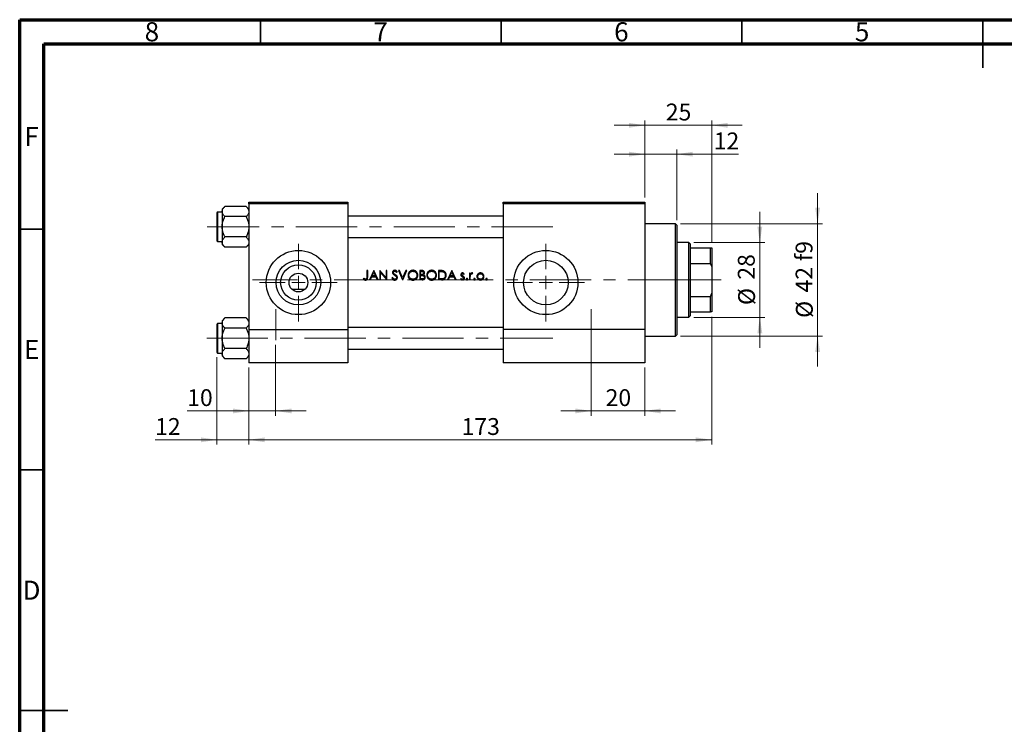
# Model space of a CAD drawing. Units: millimetres. Extents: x 15 to 424, y 5 to 292.
# Drawn here: x 15 to 219, y 146 to 292 of the extents above; entities that cross this region are included whole.
import ezdxf

# ---------------------------------------------------------------- set-up
doc = ezdxf.new("R2010")
doc.units = ezdxf.units.MM
doc.linetypes.add('CENTERX2', pattern=[20.32, 12.7, -2.54, 2.54, -2.54])
doc.styles.add('SLDTEXTSTYLE0', font='TXT', dxfattribs={"width": 0.75})
doc.dimstyles.new('SLDDIMSTYLE0', dxfattribs={"dimtxt": 3.5, "dimasz": 3.302, "dimexe": 0, "dimexo": 0.0625, "dimgap": 0.875, "dimtad": 1, "dimdec": 0, "dimlfac": 1.8, "dimrnd": 1e-09, "dimzin": 12, "dimdsep": 46, "dimtxsty": 'SLDTEXTSTYLE0', "dimsah": 1, "dimcen": 0.09, "dimadec": 0, "dimazin": 3, "dimtfac": 1, "dimtdec": 0, "dimtmove": 0, "dimatfit": 0, "dimfxl": 1, "dimfrac": 2, "dimtolj": 1, "dimtzin": 12, "dimarcsym": 0})
doc.dimstyles.new('SLDDIMSTYLE1', dxfattribs={"dimtxt": 3.5, "dimasz": 3.302, "dimexe": 0, "dimexo": 0.0625, "dimgap": 0.875, "dimtad": 1, "dimdec": 0, "dimlfac": 1.8, "dimrnd": 1e-09, "dimzin": 12, "dimdsep": 46, "dimtxsty": 'SLDTEXTSTYLE0', "dimsah": 1, "dimcen": 0.09, "dimadec": 0, "dimazin": 3, "dimtfac": 1, "dimtdec": 0, "dimtofl": 0, "dimtmove": 0, "dimatfit": 3, "dimfxl": 1, "dimfrac": 2, "dimtolj": 1, "dimtzin": 12, "dimarcsym": 0})
doc.dimstyles.new('SLDDIMSTYLE2', dxfattribs={"dimtxt": 3.5, "dimasz": 3.302, "dimexe": 0, "dimexo": 0.0625, "dimgap": 0.875, "dimtad": 1, "dimdec": 0, "dimlfac": 1.8, "dimrnd": 1e-09, "dimzin": 12, "dimdsep": 46, "dimtxsty": 'SLDTEXTSTYLE0', "dimsah": 1, "dimcen": 0.09, "dimadec": 0, "dimazin": 3, "dimtfac": 1, "dimtmove": 0, "dimatfit": 0, "dimfxl": 1, "dimfrac": 2, "dimtolj": 1, "dimtzin": 12, "dimarcsym": 0})

# ---------------------------------------------------------------- blocks, each defined once
blk = doc.blocks.new('_D')
at = {"color": 7, "linetype": 'Continuous', "lineweight": 0}
for p, q in [((55.94, 221.92), (55.94, 203.73)), ((62.61, 219.73), (62.61, 203.73)), ((55.94, 204.73), (43.12, 204.73)), ((55.94, 204.73), (62.61, 204.73)), ((62.61, 204.73), (68.96, 204.73))]:
    blk.add_line(p, q, dxfattribs=at)
at = {"color": 7, "linetype": 'Continuous', "lineweight": 18}
for points in [[(55.94, 204.73), (52.64, 205.23), (52.64, 204.22)], [(62.61, 204.73), (65.91, 204.22), (65.91, 205.23)]]:
    blk.add_solid(points, dxfattribs=at)
at = {"color": 7, "linetype": 'Continuous', "lineweight": 18, "insert": (43.12, 209.24), "char_height": 3.5, "attachment_point": 1, "style": 'SLDTEXTSTYLE0'}
blk.add_mtext('12', dxfattribs=at)
blk = doc.blocks.new('_D_1')
at = {"color": 7, "linetype": 'Continuous', "lineweight": 0}
for p, q in [((158.72, 230.28), (158.72, 203.73)), ((62.61, 219.73), (62.61, 203.73)), ((62.61, 204.73), (158.72, 204.73))]:
    blk.add_line(p, q, dxfattribs=at)
at = {"color": 7, "linetype": 'Continuous', "lineweight": 18}
for points in [[(62.61, 204.73), (65.91, 204.22), (65.91, 205.23)], [(158.72, 204.73), (155.42, 205.23), (155.42, 204.22)]]:
    blk.add_solid(points, dxfattribs=at)
at = {"color": 7, "linetype": 'Continuous', "lineweight": 18, "insert": (106.78, 209.24), "char_height": 3.5, "attachment_point": 1, "style": 'SLDTEXTSTYLE0'}
blk.add_mtext('173', dxfattribs=at)
blk = doc.blocks.new('_D_2')
at = {"color": 7, "linetype": 'Continuous', "lineweight": 0}
for p, q in [((144.83, 270.06), (138.48, 270.06)), ((144.83, 255.06), (144.83, 271.06)), ((158.72, 270.06), (144.83, 270.06)), ((158.72, 245.62), (158.72, 271.06)), ((158.72, 270.06), (165.07, 270.06))]:
    blk.add_line(p, q, dxfattribs=at)
at = {"color": 7, "linetype": 'Continuous', "lineweight": 18}
for points in [[(144.83, 270.06), (141.53, 270.57), (141.53, 269.55)], [(158.72, 270.06), (162.02, 269.55), (162.02, 270.57)]]:
    blk.add_solid(points, dxfattribs=at)
at = {"color": 7, "linetype": 'Continuous', "lineweight": 18, "insert": (149.19, 274.57), "char_height": 3.5, "attachment_point": 1, "style": 'SLDTEXTSTYLE0'}
blk.add_mtext('25', dxfattribs=at)
blk = doc.blocks.new('_D_3')
at = {"color": 7, "linetype": 'Continuous', "lineweight": 0}
for p, q in [((133.72, 224.45), (133.72, 209.73)), ((144.83, 219.73), (144.83, 209.73)), ((133.72, 210.73), (127.37, 210.73)), ((133.72, 210.73), (144.83, 210.73)), ((144.83, 210.73), (151.18, 210.73))]:
    blk.add_line(p, q, dxfattribs=at)
at = {"color": 7, "linetype": 'Continuous', "lineweight": 18}
for points in [[(133.72, 210.73), (130.42, 211.23), (130.42, 210.22)], [(144.83, 210.73), (148.13, 210.22), (148.13, 211.23)]]:
    blk.add_solid(points, dxfattribs=at)
at = {"color": 7, "linetype": 'Continuous', "lineweight": 18, "insert": (136.69, 215.24), "char_height": 3.5, "attachment_point": 1, "style": 'SLDTEXTSTYLE0'}
blk.add_mtext('20', dxfattribs=at)
blk = doc.blocks.new('_D_4')
at = {"color": 7, "linetype": 'Continuous', "lineweight": 0}
for p, q in [((68.16, 224.45), (68.16, 209.73)), ((62.61, 219.73), (62.61, 209.73)), ((62.61, 210.73), (49.79, 210.73)), ((68.16, 210.73), (62.61, 210.73)), ((68.16, 210.73), (74.51, 210.73))]:
    blk.add_line(p, q, dxfattribs=at)
at = {"color": 7, "linetype": 'Continuous', "lineweight": 18}
for points in [[(62.61, 210.73), (59.3, 211.23), (59.3, 210.22)], [(68.16, 210.73), (71.46, 210.22), (71.46, 211.23)]]:
    blk.add_solid(points, dxfattribs=at)
at = {"color": 7, "linetype": 'Continuous', "lineweight": 18, "insert": (49.79, 215.24), "char_height": 3.5, "attachment_point": 1, "style": 'SLDTEXTSTYLE0'}
blk.add_mtext('10', dxfattribs=at)
blk = doc.blocks.new('_D_5')
at = {"color": 7, "linetype": 'Continuous', "lineweight": 0}
for p, q in [((168.72, 245.73), (168.72, 252.08)), ((155, 245.73), (169.72, 245.73)), ((168.72, 230.17), (168.72, 245.73)), ((155, 230.17), (169.72, 230.17)), ((168.72, 230.17), (168.72, 223.82))]:
    blk.add_line(p, q, dxfattribs=at)
at = {"color": 7, "linetype": 'Continuous', "lineweight": 18}
for points in [[(168.72, 245.73), (169.23, 249.03), (168.21, 249.03)], [(168.72, 230.17), (168.21, 226.87), (169.23, 226.87)]]:
    blk.add_solid(points, dxfattribs=at)
at = {"color": 7, "linetype": 'Continuous', "lineweight": 18, "char_height": 3.5, "attachment_point": 1, "rotation": 90, "style": 'SLDTEXTSTYLE0'}
for s, insert in [('28', (164.15, 238)), ('%%c', (164.21, 232.72))]:
    blk.add_mtext(s, dxfattribs=dict(at, insert=insert))
blk = doc.blocks.new('_D_6')
at = {"color": 7, "linetype": 'Continuous', "lineweight": 0}
for p, q in [((144.83, 264.06), (138.48, 264.06)), ((144.83, 255.06), (144.83, 265.06)), ((151.5, 264.06), (144.83, 264.06)), ((151.5, 250.34), (151.5, 265.06)), ((151.5, 264.06), (164.31, 264.06))]:
    blk.add_line(p, q, dxfattribs=at)
at = {"color": 7, "linetype": 'Continuous', "lineweight": 18}
for points in [[(144.83, 264.06), (141.53, 264.57), (141.53, 263.55)], [(151.5, 264.06), (154.8, 263.55), (154.8, 264.57)]]:
    blk.add_solid(points, dxfattribs=at)
at = {"color": 7, "linetype": 'Continuous', "lineweight": 18, "insert": (159.14, 268.57), "char_height": 3.5, "attachment_point": 1, "style": 'SLDTEXTSTYLE0'}
blk.add_mtext('12', dxfattribs=at)
blk = doc.blocks.new('_D_7')
at = {"color": 7, "linetype": 'Continuous', "lineweight": 0}
for p, q in [((180.72, 249.62), (180.72, 255.97)), ((152.22, 249.62), (181.72, 249.62)), ((180.72, 249.62), (180.72, 226.28)), ((152.22, 226.28), (181.72, 226.28)), ((180.72, 226.28), (180.72, 219.93))]:
    blk.add_line(p, q, dxfattribs=at)
at = {"color": 7, "linetype": 'Continuous', "lineweight": 18}
for points in [[(180.72, 249.62), (181.23, 252.92), (180.21, 252.92)], [(180.72, 226.28), (180.21, 222.98), (181.23, 222.98)]]:
    blk.add_solid(points, dxfattribs=at)
at = {"color": 7, "linetype": 'Continuous', "lineweight": 18, "char_height": 3.5, "attachment_point": 1, "rotation": 90, "style": 'SLDTEXTSTYLE0'}
for s, insert in [('f9', (176.15, 241.82)), ('42', (176.15, 235.33)), ('%%c', (176.21, 230.05))]:
    blk.add_mtext(s, dxfattribs=dict(at, insert=insert))
blk = doc.blocks.new('SW_CENTERMARKSYMBOL_0')
at = {"color": 0, "linetype": 'Continuous', "lineweight": 18}
for p, q in [((0, 2.78), (0, 8.06)), ((-2.78, 0), (-8.06, 0)), ((0, 0), (-1.39, 0)), ((0, 0), (0, 1.39)), ((0, 0), (0, -1.39)), ((0, 0), (1.39, 0)), ((2.78, 0), (8.06, 0)), ((0, -2.78), (0, -8.06))]:
    blk.add_line(p, q, dxfattribs=at)
blk = doc.blocks.new('SW_CENTERMARKSYMBOL_1')
at = {"color": 0, "linetype": 'Continuous', "lineweight": 18}
for p, q in [((0, 2.78), (0, 8.06)), ((-2.78, 0), (-8.06, 0)), ((0, 0), (-1.39, 0)), ((0, 0), (0, 1.39)), ((0, 0), (0, -1.39)), ((0, 0), (1.39, 0)), ((2.78, 0), (8.06, 0)), ((0, -2.78), (0, -8.06))]:
    blk.add_line(p, q, dxfattribs=at)

msp = doc.modelspace()

# ---------------------------------------------------------------- linework, layer by layer
at = {"color": 7, "linetype": 'Continuous', "lineweight": 70}
for p, q in [((15, 5), (15, 292)), ((15, 292), (415, 292)), ((20, 10), (20, 287)), ((20, 287), (410, 287))]:
    msp.add_line(p, q, dxfattribs=at)
at = {"color": 7, "linetype": 'Continuous', "lineweight": 35}
for p, q in [((65, 287), (65, 292)), ((115, 287), (115, 292)), ((165, 287), (165, 292)), ((215, 292), (215, 282)), ((215, 287), (215, 292)), ((20, 248.5), (15, 248.5)), ((20, 198.5), (15, 198.5)), ((15, 148.5), (25, 148.5)), ((20, 148.5), (15, 148.5))]:
    msp.add_line(p, q, dxfattribs=at)
at = {"color": 7, "linetype": 'Continuous', "lineweight": 25}
for p, q in [((62.6067, 254.06), (83.1622, 254.06)), ((62.6067, 253.7822), (62.6067, 254.06)), ((83.1622, 253.7822), (62.6067, 253.7822)), ((62.6067, 253.7822), (62.6067, 227.6711)), ((83.1622, 254.06), (83.1622, 253.7822)), ((83.1622, 253.7822), (83.1622, 227.6711)), ((115.3844, 254.06), (144.8289, 254.06)), ((115.3844, 253.7822), (115.3844, 254.06)), ((144.8289, 253.7822), (115.3844, 253.7822)), ((115.3844, 253.7822), (115.3844, 227.6711)), ((144.8289, 254.06), (144.8289, 253.7822)), ((144.8289, 253.7822), (144.8289, 227.6711)), ((55.94, 251.8656), (55.94, 246.0878)), ((57.0511, 252.0322), (56.1067, 252.0322)), ((57.6183, 253.21), (57.0511, 252.6428)), ((57.0511, 252.6428), (57.0511, 252.1517)), ((57.0511, 252.1517), (57.0511, 248.9767)), ((62.0395, 253.21), (57.6183, 253.21)), ((62.6067, 252.6428), (62.0395, 253.21)), ((62.0395, 251.0933), (57.6183, 251.0933)), ((115.3844, 251.1989), (83.1622, 251.1989)), ((151.2178, 249.6156), (144.8289, 249.6156)), ((151.4956, 249.3378), (151.2178, 249.6156)), ((151.2178, 226.2822), (151.2178, 249.6156)), ((57.0511, 248.9767), (57.0511, 245.8017)), ((151.4956, 249.3378), (151.4956, 226.56)), ((56.1067, 245.9211), (57.0511, 245.9211)), ((57.0511, 245.8017), (57.0511, 245.3105)), ((62.0395, 246.86), (57.6183, 246.86)), ((83.1622, 246.7544), (115.3844, 246.7544)), ((153.9956, 245.7267), (151.4956, 245.7267)), ((154.2733, 245.4489), (153.9956, 245.7267)), ((153.9956, 230.1711), (153.9956, 245.7267)), ((154.2733, 245.4489), (154.2733, 244.6156)), ((57.0511, 245.3105), (57.6183, 244.7433)), ((62.0395, 244.7433), (57.6183, 244.7433)), ((62.0395, 244.7433), (62.6067, 245.3105)), ((154.2733, 244.6156), (154.2733, 241.3848)), ((154.2733, 244.6156), (158.44, 244.6156)), ((158.44, 241.3848), (158.44, 244.6156)), ((158.44, 244.6156), (158.7178, 244.6156)), ((158.7178, 244.6156), (158.7178, 240.7267)), ((154.2733, 241.3848), (154.2733, 234.513)), ((154.2733, 241.3848), (158.44, 241.3848)), ((158.7178, 240.7267), (158.44, 241.3848)), ((87.2701, 239.8933), (87.0956, 239.8933)), ((87.0956, 239.8933), (87.0956, 238.5998)), ((87.2701, 238.5803), (87.2701, 239.8933)), ((88.5415, 239.8933), (87.6191, 237.9489)), ((88.1999, 238.7715), (88.552, 239.5143)), ((88.5664, 239.8933), (88.5415, 239.8933)), ((88.552, 239.5143), (88.8948, 238.7715)), ((89.4639, 237.9489), (88.5664, 239.8933)), ((89.7996, 239.8933), (89.763, 239.8933)), ((89.763, 239.8933), (89.763, 237.9489)), ((91.0842, 238.3629), (89.7996, 239.8933)), ((89.9375, 237.9489), (89.9375, 239.4758)), ((89.9375, 239.4758), (91.219, 237.9489)), ((91.2587, 239.8933), (91.0842, 239.8933)), ((91.0842, 239.8933), (91.0842, 238.3629)), ((91.2587, 237.9489), (91.2587, 239.8933)), ((93.2698, 239.4945), (93.4275, 239.6141)), ((93.8887, 239.8933), (93.7018, 239.8933)), ((93.7018, 239.8933), (94.5244, 237.9489)), ((94.5369, 238.361), (93.8887, 239.8933)), ((95.185, 239.8933), (94.5369, 238.361)), ((94.5493, 237.9489), (95.372, 239.8933)), ((95.372, 239.8933), (95.185, 239.8933)), ((98.4686, 239.8933), (98.0892, 239.8933)), ((98.0892, 239.8933), (98.0892, 237.9489)), ((98.2637, 239.0707), (98.2637, 239.6939)), ((98.2637, 239.6939), (98.5005, 239.6939)), ((102.3707, 239.8933), (101.9781, 239.8933)), ((101.9781, 239.8933), (101.9781, 237.9489)), ((102.1526, 239.6939), (102.2893, 239.6939)), ((102.1526, 238.1483), (102.1526, 239.6939)), ((104.7452, 239.8933), (103.8228, 237.9489)), ((104.4036, 238.7715), (104.7557, 239.5143)), ((104.7701, 239.8933), (104.7452, 239.8933)), ((104.7557, 239.5143), (105.0985, 238.7715)), ((105.6676, 237.9489), (104.7701, 239.8933)), ((108.5842, 239.3698), (108.4097, 239.3698)), ((108.4097, 239.3698), (108.4097, 237.9489)), ((108.5842, 239.1607), (108.5842, 239.3698)), ((108.987, 239.1949), (109.0828, 239.3461)), ((158.7178, 240.7267), (158.7178, 235.1711)), ((86.4506, 238.273), (86.3478, 238.1234)), ((87.8096, 237.9489), (87.6191, 237.9489)), ((87.8096, 237.9489), (88.1052, 238.5721)), ((88.1052, 238.5721), (88.9867, 238.5721)), ((88.8948, 238.7715), (88.1999, 238.7715)), ((88.9867, 238.5721), (89.2742, 237.9489)), ((89.4639, 237.9489), (89.2742, 237.9489)), ((89.9375, 237.9489), (89.763, 237.9489)), ((91.2587, 237.9489), (91.219, 237.9489)), ((92.4701, 238.4225), (92.3057, 238.324)), ((94.5493, 237.9489), (94.5244, 237.9489)), ((98.6151, 237.9489), (98.0892, 237.9489)), ((98.381, 239.0707), (98.2637, 239.0707)), ((98.2637, 238.1483), (98.2637, 238.8713)), ((98.2637, 238.8713), (98.3794, 238.8713)), ((98.5122, 238.1483), (98.2637, 238.1483)), ((102.5807, 237.9489), (101.9781, 237.9489)), ((102.3758, 238.1483), (102.1526, 238.1483)), ((104.0133, 237.9489), (103.8228, 237.9489)), ((104.0133, 237.9489), (104.3089, 238.5721)), ((104.3089, 238.5721), (105.1904, 238.5721)), ((105.0985, 238.7715), (104.4036, 238.7715)), ((105.1904, 238.5721), (105.4779, 237.9489)), ((105.6676, 237.9489), (105.4779, 237.9489)), ((106.6558, 238.248), (106.5401, 238.1164)), ((107.2194, 239.0707), (107.3378, 239.1926)), ((108.5842, 237.9489), (108.4097, 237.9489)), ((108.5842, 237.9489), (108.5842, 238.4264)), ((128.8844, 237.7857), (128.8844, 237.0009)), ((71.5236, 236.0044), (74.2453, 236.0044)), ((158.44, 234.513), (158.7178, 235.1711)), ((158.7178, 235.1711), (158.7178, 231.2822)), ((154.2733, 234.513), (154.2733, 231.2822)), ((154.2733, 234.513), (158.44, 234.513)), ((158.44, 231.2822), (158.44, 234.513)), ((154.2733, 231.2822), (154.2733, 230.4489)), ((154.2733, 231.2822), (158.44, 231.2822)), ((158.7178, 231.2822), (158.44, 231.2822)), ((57.6183, 230.0433), (57.0511, 229.4762)), ((57.0511, 229.4762), (57.0511, 228.985)), ((62.0395, 230.0433), (57.6183, 230.0433)), ((62.6067, 229.4762), (62.0395, 230.0433)), ((151.4956, 230.1711), (153.9956, 230.1711)), ((153.9956, 230.1711), (154.2733, 230.4489)), ((55.94, 228.6989), (55.94, 222.9211)), ((57.0511, 228.8656), (56.1067, 228.8656)), ((57.0511, 228.985), (57.0511, 225.81)), ((62.0395, 227.9267), (57.6183, 227.9267)), ((62.6067, 227.6711), (62.6067, 220.7267)), ((62.6067, 227.6711), (83.1622, 227.6711)), ((115.3844, 228.0322), (83.1622, 228.0322)), ((83.1622, 227.6711), (83.1622, 220.7267)), ((144.8289, 227.6711), (115.3844, 227.6711)), ((115.3844, 227.6711), (115.3844, 220.7267)), ((144.8289, 227.6711), (144.8289, 220.7267)), ((57.0511, 225.81), (57.0511, 222.635)), ((144.8289, 226.2822), (151.2178, 226.2822)), ((151.2178, 226.2822), (151.4956, 226.56)), ((62.0395, 223.6933), (57.6183, 223.6933)), ((83.1622, 223.5878), (115.3844, 223.5878)), ((56.1067, 222.7544), (57.0511, 222.7544)), ((57.0511, 222.635), (57.0511, 222.1438)), ((57.0511, 222.1438), (57.6183, 221.5767)), ((62.0395, 221.5767), (57.6183, 221.5767)), ((62.0395, 221.5767), (62.6067, 222.1438)), ((83.1622, 220.7267), (62.6067, 220.7267)), ((144.8289, 220.7267), (115.3844, 220.7267))]:
    msp.add_line(p, q, dxfattribs=at)
at = {"color": 8, "linetype": 'Continuous', "lineweight": 25}
for p, q in [((56.1067, 252.0322), (56.1067, 245.9211)), ((56.1067, 228.8656), (56.1067, 222.7544))]:
    msp.add_line(p, q, dxfattribs=at)
at = {"color": 7, "linetype": 'CENTERX2', "lineweight": 18}
for p, q in [((56.2178, 248.9767), (53.94, 248.9767)), ((125.7178, 248.9767), (56.2178, 248.9767)), ((153.9956, 237.9489), (63.3844, 237.9489)), ((153.9956, 237.9489), (154.2733, 237.9489)), ((154.2733, 237.9489), (160.7178, 237.9489)), ((68.1622, 225.4489), (68.1622, 231.8378)), ((133.7178, 225.4489), (133.7178, 231.8378)), ((133.7178, 229.6711), (133.7178, 227.3933)), ((133.7178, 221.0044), (133.7178, 227.3933)), ((53.8469, 225.81), (125.7178, 225.81)), ((133.7178, 218.7267), (133.7178, 221.0044))]:
    msp.add_line(p, q, dxfattribs=at)
at = {"color": 7, "linetype": 'Continuous', "lineweight": 25}
for centre, radius in [((72.8844, 237.3933), 6.6667), ((124.2733, 237.3933), 6.6667), ((72.8844, 237.3933), 4.6278), ((124.2733, 237.3933), 4.6278), ((72.8844, 237.3933), 3.6889), ((72.8844, 237.3933), 1.9444)]:
    msp.add_circle(centre, radius, dxfattribs=at)
for centre, start, end in [((56.1067, 251.8656), 90, 180), ((56.1067, 246.0878), 180, 270), ((56.1067, 228.6989), 90, 180), ((56.1067, 222.9211), 180, 270)]:
    msp.add_arc(centre, 0.1667, start, end, dxfattribs=at)
for points, knots in [([(57.0511, 252.1517), (57.0594, 252.2436), (57.0762, 252.4295), (57.2399, 252.7908), (57.4678, 253.0433), (57.6183, 253.21)], [0, 0, 0, 0, 0.24970486, 0.50462054, 1, 1, 1, 1]), ([(57.6183, 251.0933), (57.4858, 251.2382), (57.2163, 251.533), (57.0628, 251.8985), (57.0532, 252.1073), (57.0511, 252.1517)], [0, 0, 0, 0, 0.43238355, 0.87955071, 1, 1, 1, 1]), ([(62.0395, 253.21), (62.172, 253.0651), (62.4415, 252.7703), (62.595, 252.4049), (62.6046, 252.196), (62.6067, 252.1517)], [0, 0, 0, 0, 0.43238355, 0.87955071, 1, 1, 1, 1]), ([(62.6067, 252.1517), (62.5984, 252.0597), (62.5816, 251.8738), (62.4179, 251.5125), (62.19, 251.26), (62.0395, 251.0933)], [0, 0, 0, 0, 0.24970486, 0.50462054, 1, 1, 1, 1]), ([(57.0511, 248.9767), (57.0514, 249.0116), (57.0541, 249.305), (57.1333, 249.8651), (57.3526, 250.5348), (57.543, 250.935), (57.6183, 251.0933)], [0, 0, 0, 0, 0.04746793, 0.39839952, 0.76201656, 1, 1, 1, 1]), ([(62.0395, 251.0933), (62.1434, 250.8697), (62.3489, 250.4272), (62.5615, 249.7158), (62.5915, 249.2254), (62.6067, 248.9767)], [0, 0, 0, 0, 0.33472966, 0.66254642, 1, 1, 1, 1]), ([(57.6183, 246.86), (57.5144, 247.0836), (57.3089, 247.5262), (57.0963, 248.2375), (57.0663, 248.7279), (57.0511, 248.9767)], [0, 0, 0, 0, 0.33472966, 0.66254642, 1, 1, 1, 1]), ([(62.6067, 248.9767), (62.6064, 248.9417), (62.6037, 248.6483), (62.5244, 248.0883), (62.3052, 247.4186), (62.1148, 247.0183), (62.0395, 246.86)], [0, 0, 0, 0, 0.04746793, 0.39839952, 0.76201656, 1, 1, 1, 1]), ([(57.0511, 245.8017), (57.0594, 245.8936), (57.0762, 246.0795), (57.2399, 246.4408), (57.4678, 246.6933), (57.6183, 246.86)], [0, 0, 0, 0, 0.24970486, 0.50462054, 1, 1, 1, 1]), ([(57.6183, 244.7433), (57.4858, 244.8882), (57.2163, 245.183), (57.0628, 245.5485), (57.0532, 245.7573), (57.0511, 245.8017)], [0, 0, 0, 0, 0.43238355, 0.87955071, 1, 1, 1, 1]), ([(62.0395, 246.86), (62.172, 246.7151), (62.4415, 246.4203), (62.595, 246.0549), (62.6046, 245.846), (62.6067, 245.8017)], [0, 0, 0, 0, 0.43238355, 0.87955071, 1, 1, 1, 1]), ([(62.6067, 245.8017), (62.5984, 245.7097), (62.5816, 245.5238), (62.4179, 245.1625), (62.19, 244.91), (62.0395, 244.7433)], [0, 0, 0, 0, 0.24970486, 0.50462054, 1, 1, 1, 1]), ([(92.9095, 239.9432), (92.8469, 239.937), (92.7309, 239.9255), (92.5814, 239.8385), (92.4811, 239.7179), (92.4354, 239.5936), (92.4317, 239.5172), (92.4304, 239.4894)], [0, 0, 0, 0, 0.25367936, 0.46961209, 0.6867279, 0.88590988, 1, 1, 1, 1]), ([(92.4304, 239.4894), (92.4317, 239.4627), (92.4355, 239.3858), (92.4743, 239.2828), (92.5214, 239.2177), (92.5391, 239.1934)], [0, 0, 0, 0, 0.25034779, 0.71959848, 1, 1, 1, 1]), ([(92.6049, 239.4976), (92.6088, 239.5318), (92.6162, 239.5963), (92.6752, 239.67), (92.7469, 239.7189), (92.8211, 239.7413), (92.8701, 239.7431), (92.89, 239.7438)], [0, 0, 0, 0, 0.2426179, 0.45788341, 0.65063491, 0.8584553, 1, 1, 1, 1]), ([(92.733, 239.2464), (92.7159, 239.2634), (92.6704, 239.3085), (92.6157, 239.3925), (92.6082, 239.465), (92.6049, 239.4976)], [0, 0, 0, 0, 0.25079395, 0.66383596, 1, 1, 1, 1]), ([(92.89, 239.7438), (92.9336, 239.7395), (93.021, 239.731), (93.1555, 239.64), (93.226, 239.5502), (93.2698, 239.4945)], [0, 0, 0, 0, 0.27358417, 0.54933296, 1, 1, 1, 1]), ([(93.4275, 239.6141), (93.3953, 239.6566), (93.3204, 239.7556), (93.1851, 239.878), (93.0319, 239.9366), (92.943, 239.9414), (92.9095, 239.9432)], [0, 0, 0, 0, 0.25117918, 0.58453434, 0.84337783, 1, 1, 1, 1]), ([(96.6558, 239.9432), (96.5419, 239.9323), (96.314, 239.9104), (96.0116, 239.7348), (95.7877, 239.4771), (95.6637, 239.1888), (95.6514, 238.9945), (95.6462, 238.9125)], [0, 0, 0, 0, 0.21200135, 0.42439502, 0.63613953, 0.84642081, 1, 1, 1, 1]), ([(95.8207, 238.9133), (95.8292, 239.0085), (95.8462, 239.1993), (95.9928, 239.4463), (96.2069, 239.6266), (96.4394, 239.729), (96.5991, 239.7395), (96.6644, 239.7438)], [0, 0, 0, 0, 0.216506624, 0.434207704, 0.636404199, 0.851469326, 1, 1, 1, 1]), ([(97.6904, 238.9219), (97.6797, 239.0448), (97.6582, 239.2917), (97.4625, 239.6021), (97.1904, 239.8287), (96.906, 239.9323), (96.7221, 239.9403), (96.6558, 239.9432)], [0, 0, 0, 0, 0.22650644, 0.45485924, 0.65985798, 0.87739494, 1, 1, 1, 1]), ([(96.6644, 239.7438), (96.7663, 239.7333), (96.9702, 239.7124), (97.2423, 239.5527), (97.4332, 239.3237), (97.5086, 239.0959), (97.5141, 238.9652), (97.5159, 238.9223)], [0, 0, 0, 0, 0.23168933, 0.46350325, 0.70082661, 0.90166038, 1, 1, 1, 1]), ([(98.9119, 239.408), (98.9081, 239.3711), (98.9004, 239.2969), (98.8404, 239.2016), (98.755, 239.1301), (98.6001, 239.0724), (98.4718, 239.0714), (98.381, 239.0707)], [0, 0, 0, 0, 0.15602169, 0.313088769, 0.462938086, 0.620075196, 1, 1, 1, 1]), ([(99.0864, 239.4115), (99.0804, 239.4711), (99.0685, 239.5909), (98.9731, 239.7407), (98.8418, 239.8381), (98.6695, 239.8878), (98.5449, 239.8912), (98.4686, 239.8933)], [0, 0, 0, 0, 0.201210618, 0.404111816, 0.581122296, 0.743417911, 1, 1, 1, 1]), ([(98.5005, 239.6939), (98.5698, 239.6911), (98.6708, 239.687), (98.7953, 239.6377), (98.8652, 239.5745), (98.9065, 239.4933), (98.9101, 239.436), (98.9119, 239.408)], [0, 0, 0, 0, 0.36309176, 0.52936152, 0.69708701, 0.85187924, 1, 1, 1, 1]), ([(98.8616, 238.9978), (98.907, 239.0317), (98.9981, 239.0997), (99.0738, 239.2527), (99.0823, 239.3603), (99.0864, 239.4115)], [0, 0, 0, 0, 0.34153629, 0.68615766, 1, 1, 1, 1]), ([(100.5447, 239.9432), (100.4308, 239.9323), (100.2029, 239.9104), (99.9005, 239.7348), (99.6766, 239.4771), (99.5526, 239.1888), (99.5403, 238.9945), (99.5351, 238.9125)], [0, 0, 0, 0, 0.212001348, 0.424395025, 0.636139527, 0.84642081, 1, 1, 1, 1]), ([(99.7096, 238.9133), (99.7181, 239.0085), (99.7351, 239.1993), (99.8817, 239.4463), (100.0958, 239.6266), (100.3283, 239.729), (100.488, 239.7395), (100.5533, 239.7438)], [0, 0, 0, 0, 0.21650662, 0.4342077, 0.6364042, 0.85146933, 1, 1, 1, 1]), ([(101.5792, 238.9219), (101.5686, 239.0448), (101.5471, 239.2917), (101.3514, 239.6021), (101.0793, 239.8287), (100.7949, 239.9323), (100.611, 239.9403), (100.5447, 239.9432)], [0, 0, 0, 0, 0.22650644, 0.45485924, 0.65985798, 0.87739494, 1, 1, 1, 1]), ([(100.5533, 239.7438), (100.6552, 239.7333), (100.8591, 239.7124), (101.1311, 239.5527), (101.3221, 239.3237), (101.3975, 239.0959), (101.403, 238.9652), (101.4047, 238.9223)], [0, 0, 0, 0, 0.23168933, 0.46350325, 0.70082661, 0.90166038, 1, 1, 1, 1]), ([(102.2893, 239.6939), (102.3395, 239.6935), (102.4399, 239.6926), (102.6404, 239.6854), (102.7884, 239.6578), (102.8868, 239.6394)], [0, 0, 0, 0, 0.25046503, 0.50095542, 1, 1, 1, 1]), ([(102.9877, 239.8232), (102.9375, 239.8376), (102.8372, 239.8662), (102.6299, 239.8886), (102.4743, 239.8915), (102.3707, 239.8933)], [0, 0, 0, 0, 0.25094936, 0.50157382, 1, 1, 1, 1]), ([(102.8868, 239.6394), (102.9654, 239.608), (103.123, 239.5451), (103.2883, 239.3563), (103.3847, 239.1332), (103.3942, 238.977), (103.399, 238.897)], [0, 0, 0, 0, 0.25826098, 0.51857368, 0.75313235, 1, 1, 1, 1]), ([(103.5735, 238.8966), (103.5593, 239.0515), (103.5358, 239.3077), (103.3396, 239.6119), (103.1481, 239.7599), (103.0211, 239.81), (102.9877, 239.8232)], [0, 0, 0, 0, 0.39324362, 0.65015376, 0.90816624, 1, 1, 1, 1]), ([(106.974, 239.3948), (106.9309, 239.3912), (106.8442, 239.3842), (106.7365, 239.3166), (106.6582, 239.2221), (106.6195, 239.1199), (106.6162, 239.05), (106.6149, 239.022)], [0, 0, 0, 0, 0.22180154, 0.44567811, 0.63684148, 0.85421411, 1, 1, 1, 1]), ([(107.3378, 239.1926), (107.313, 239.2186), (107.2634, 239.2705), (107.1658, 239.3433), (107.0658, 239.3896), (106.9948, 239.3936), (106.974, 239.3948)], [0, 0, 0, 0, 0.2515709, 0.5035727, 0.85441637, 1, 1, 1, 1]), ([(108.9309, 239.3948), (108.8903, 239.39), (108.809, 239.3806), (108.6824, 239.2998), (108.6216, 239.2136), (108.5842, 239.1607)], [0, 0, 0, 0, 0.27790762, 0.55659929, 1, 1, 1, 1]), ([(109.0828, 239.3461), (109.0711, 239.3528), (109.0476, 239.3662), (108.9979, 239.3873), (108.9576, 239.3918), (108.9309, 239.3948)], [0, 0, 0, 0, 0.25160633, 0.50374292, 1, 1, 1, 1]), ([(110.6915, 239.3948), (110.6405, 239.3921), (110.5104, 239.3854), (110.3137, 239.3134), (110.2029, 239.2092), (110.1501, 239.1595)], [0, 0, 0, 0, 0.25185649, 0.6433095, 1, 1, 1, 1]), ([(111.2314, 239.1607), (111.1951, 239.1962), (111.1039, 239.2855), (110.9172, 239.378), (110.7657, 239.3892), (110.6915, 239.3948)], [0, 0, 0, 0, 0.25186835, 0.63317617, 1, 1, 1, 1]), ([(86.3478, 238.1234), (86.3809, 238.0938), (86.4694, 238.0147), (86.6251, 237.9185), (86.7583, 237.905), (86.8167, 237.899)], [0, 0, 0, 0, 0.251630155, 0.671555749, 1, 1, 1, 1]), ([(86.6991, 238.1265), (86.6772, 238.1366), (86.6335, 238.1569), (86.5501, 238.2054), (86.4904, 238.246), (86.4506, 238.273)], [0, 0, 0, 0, 0.25029545, 0.50068696, 1, 1, 1, 1]), ([(86.8265, 238.0985), (86.8155, 238.0988), (86.7935, 238.0994), (86.7503, 238.1073), (86.7195, 238.1188), (86.6991, 238.1265)], [0, 0, 0, 0, 0.2509703, 0.502342608, 1, 1, 1, 1]), ([(86.8167, 237.899), (86.8836, 237.905), (86.9959, 237.9149), (87.1286, 238.004), (87.2129, 238.1111), (87.2702, 238.3083), (87.2702, 238.4663), (87.2701, 238.5803)], [0, 0, 0, 0, 0.21052872, 0.35376174, 0.49710136, 0.63735645, 1, 1, 1, 1]), ([(87.0956, 238.5998), (87.0955, 238.5159), (87.0953, 238.4001), (87.0659, 238.2532), (87.0123, 238.1735), (86.9376, 238.1188), (86.8718, 238.1001), (86.8343, 238.0988), (86.8265, 238.0985)], [0, 0, 0, 0, 0.39054388, 0.53946368, 0.68982546, 0.8253966, 0.96342355, 1, 1, 1, 1]), ([(92.3057, 238.324), (92.3663, 238.2228), (92.4607, 238.0651), (92.6733, 237.93), (92.8126, 237.9006), (92.8872, 237.8992), (92.897, 237.899)], [0, 0, 0, 0, 0.45440028, 0.70788742, 0.96153603, 1, 1, 1, 1]), ([(92.897, 238.0985), (92.852, 238.1036), (92.7617, 238.1139), (92.6218, 238.2073), (92.5317, 238.3192), (92.482, 238.4026), (92.4701, 238.4225)], [0, 0, 0, 0, 0.23953083, 0.47989637, 0.87568064, 1, 1, 1, 1]), ([(92.5391, 239.1934), (92.5628, 239.168), (92.6101, 239.1174), (92.7184, 239.031), (92.802, 238.9697), (92.8577, 238.9289)], [0, 0, 0, 0, 0.25080353, 0.50093223, 1, 1, 1, 1]), ([(92.9944, 239.0528), (92.9502, 239.0841), (92.8839, 239.1312), (92.7962, 239.1951), (92.7541, 239.2293), (92.733, 239.2464)], [0, 0, 0, 0, 0.49977159, 0.74974628, 1, 1, 1, 1]), ([(92.8577, 238.9289), (92.8893, 238.9059), (92.9526, 238.8598), (93.0759, 238.7633), (93.1553, 238.6766), (93.2082, 238.6188)], [0, 0, 0, 0, 0.25027193, 0.50058371, 1, 1, 1, 1]), ([(93.278, 238.428), (93.2737, 238.3908), (93.2652, 238.3163), (93.2043, 238.2205), (93.1074, 238.1447), (93.0002, 238.1035), (92.9239, 238.0998), (92.897, 238.0985)], [0, 0, 0, 0, 0.19926986, 0.39960733, 0.5901572, 0.85533146, 1, 1, 1, 1]), ([(92.897, 237.899), (92.965, 237.905), (93.1014, 237.9171), (93.2728, 238.0262), (93.3982, 238.1738), (93.4488, 238.3168), (93.4517, 238.4023), (93.4525, 238.4253)], [0, 0, 0, 0, 0.23892883, 0.47980877, 0.69677189, 0.91842589, 1, 1, 1, 1]), ([(93.4525, 238.4253), (93.4425, 238.4949), (93.4236, 238.6272), (93.305, 238.7941), (93.1599, 238.9303), (93.0499, 239.0117), (92.9944, 239.0528)], [0, 0, 0, 0, 0.25817376, 0.49065111, 0.74324351, 1, 1, 1, 1]), ([(93.2082, 238.6188), (93.218, 238.6046), (93.2377, 238.5759), (93.2683, 238.5137), (93.2741, 238.4621), (93.278, 238.428)], [0, 0, 0, 0, 0.25230308, 0.5053541, 1, 1, 1, 1]), ([(95.6462, 238.9125), (95.6568, 238.7931), (95.678, 238.5535), (95.8698, 238.2494), (96.1372, 238.018), (96.4219, 237.9105), (96.6072, 237.902), (96.6714, 237.899)], [0, 0, 0, 0, 0.2226362, 0.44686562, 0.65266499, 0.87957898, 1, 1, 1, 1]), ([(96.6644, 238.0985), (96.5634, 238.1071), (96.3606, 238.1244), (96.1027, 238.2838), (95.9105, 238.5029), (95.8286, 238.7283), (95.8226, 238.868), (95.8207, 238.9133)], [0, 0, 0, 0, 0.23097917, 0.46381383, 0.67705908, 0.8951847, 1, 1, 1, 1]), ([(97.5159, 238.9223), (97.5076, 238.8281), (97.4909, 238.6392), (97.3453, 238.3911), (97.1339, 238.2136), (96.8977, 238.1137), (96.7368, 238.1032), (96.6644, 238.0985)], [0, 0, 0, 0, 0.21381991, 0.42872324, 0.63427463, 0.83537232, 1, 1, 1, 1]), ([(96.6714, 237.899), (96.792, 237.9096), (97.0344, 237.9307), (97.3394, 238.1224), (97.5699, 238.3896), (97.6787, 238.6721), (97.6874, 238.8574), (97.6904, 238.9219)], [0, 0, 0, 0, 0.224095515, 0.450175926, 0.652338547, 0.879071985, 1, 1, 1, 1]), ([(98.3794, 238.8713), (98.4098, 238.871), (98.4707, 238.8705), (98.5924, 238.8683), (98.6829, 238.8563), (98.7432, 238.8483)], [0, 0, 0, 0, 0.25028455, 0.50056989, 1, 1, 1, 1]), ([(99.0614, 238.5008), (99.0573, 238.4629), (99.0491, 238.3869), (98.9856, 238.2884), (98.8973, 238.2122), (98.7372, 238.1496), (98.6049, 238.1489), (98.5122, 238.1483)], [0, 0, 0, 0, 0.15414694, 0.30922751, 0.46491022, 0.62496712, 1, 1, 1, 1]), ([(98.6151, 237.9489), (98.7087, 237.9561), (98.8659, 237.9682), (99.0567, 238.0853), (99.1792, 238.2322), (99.2314, 238.3817), (99.2349, 238.4728), (99.2359, 238.5008)], [0, 0, 0, 0, 0.29935758, 0.50236424, 0.70510406, 0.90917625, 1, 1, 1, 1]), ([(98.7432, 238.8483), (98.8008, 238.83), (98.8958, 238.7999), (98.9975, 238.7045), (99.0529, 238.6057), (99.0588, 238.5339), (99.0614, 238.5008)], [0, 0, 0, 0, 0.35094212, 0.57837745, 0.80630075, 1, 1, 1, 1]), ([(99.2359, 238.5008), (99.23, 238.5645), (99.2181, 238.6923), (99.1182, 238.8536), (98.9873, 238.9485), (98.8987, 238.9833), (98.8616, 238.9978)], [0, 0, 0, 0, 0.28484096, 0.57225369, 0.82128002, 1, 1, 1, 1]), ([(99.5351, 238.9125), (99.5457, 238.7931), (99.5669, 238.5535), (99.7587, 238.2494), (100.0261, 238.018), (100.3108, 237.9105), (100.4961, 237.902), (100.5603, 237.899)], [0, 0, 0, 0, 0.2226362, 0.44686562, 0.65266499, 0.87957898, 1, 1, 1, 1]), ([(100.5533, 238.0985), (100.4523, 238.1071), (100.2495, 238.1244), (99.9916, 238.2838), (99.7994, 238.5029), (99.7175, 238.7283), (99.7115, 238.868), (99.7096, 238.9133)], [0, 0, 0, 0, 0.23097917, 0.46381383, 0.67705908, 0.8951847, 1, 1, 1, 1]), ([(101.4047, 238.9223), (101.3964, 238.8281), (101.3798, 238.6392), (101.2342, 238.3911), (101.0228, 238.2136), (100.7866, 238.1137), (100.6257, 238.1032), (100.5533, 238.0985)], [0, 0, 0, 0, 0.21381991, 0.42872324, 0.63427463, 0.83537232, 1, 1, 1, 1]), ([(100.5603, 237.899), (100.6809, 237.9096), (100.9233, 237.9307), (101.2283, 238.1224), (101.4588, 238.3896), (101.5676, 238.6721), (101.5762, 238.8574), (101.5792, 238.9219)], [0, 0, 0, 0, 0.224095515, 0.450175926, 0.652338547, 0.879071985, 1, 1, 1, 1]), ([(102.9316, 238.1978), (102.8859, 238.1872), (102.7947, 238.1659), (102.6083, 238.1516), (102.4687, 238.1496), (102.3758, 238.1483)], [0, 0, 0, 0, 0.25122936, 0.50180019, 1, 1, 1, 1]), ([(102.5807, 237.9489), (102.7134, 237.9536), (102.9303, 237.9612), (103.2103, 238.0844), (103.3918, 238.2685), (103.526, 238.5128), (103.5704, 238.7337), (103.573, 238.8676), (103.5735, 238.8966)], [0, 0, 0, 0, 0.25324487, 0.41377515, 0.57437132, 0.74159607, 0.94419421, 1, 1, 1, 1]), ([(103.399, 238.897), (103.3896, 238.7858), (103.3739, 238.6008), (103.2338, 238.3788), (103.0833, 238.2552), (102.9731, 238.2135), (102.9316, 238.1978)], [0, 0, 0, 0, 0.36609918, 0.60924223, 0.8527062, 1, 1, 1, 1]), ([(106.5401, 238.1164), (106.5831, 238.0733), (106.6693, 237.9869), (106.8194, 237.9312), (106.9131, 237.9259), (106.9463, 237.924)], [0, 0, 0, 0, 0.39168007, 0.78418955, 1, 1, 1, 1]), ([(106.6149, 239.022), (106.6155, 239.0026), (106.6168, 238.9639), (106.6328, 238.8877), (106.6611, 238.8369), (106.6799, 238.8031)], [0, 0, 0, 0, 0.25115467, 0.50313459, 1, 1, 1, 1]), ([(106.9374, 238.0985), (106.8936, 238.1046), (106.8031, 238.1171), (106.7134, 238.1865), (106.6687, 238.2342), (106.6558, 238.248)], [0, 0, 0, 0, 0.399271137, 0.82545512, 1, 1, 1, 1]), ([(106.6799, 238.8031), (106.6964, 238.7824), (106.7295, 238.7412), (106.812, 238.6753), (106.8798, 238.6355), (106.9249, 238.6091)], [0, 0, 0, 0, 0.25141428, 0.50266115, 1, 1, 1, 1]), ([(106.7894, 239.029), (106.7929, 239.0575), (106.7996, 239.1103), (106.8476, 239.1717), (106.906, 239.2135), (106.9518, 239.2181), (106.974, 239.2203)], [0, 0, 0, 0, 0.28875005, 0.53600384, 0.77611608, 1, 1, 1, 1]), ([(106.8377, 238.9001), (106.8308, 238.9096), (106.8104, 238.9379), (106.7921, 238.9824), (106.79, 239.0173), (106.7894, 239.029)], [0, 0, 0, 0, 0.25175974, 0.74821081, 1, 1, 1, 1]), ([(107.0406, 238.7536), (107.0222, 238.7638), (106.9855, 238.7843), (106.9139, 238.8281), (106.8681, 238.8713), (106.8377, 238.9001)], [0, 0, 0, 0, 0.250818453, 0.501729262, 1, 1, 1, 1]), ([(106.9249, 238.6091), (106.9441, 238.5986), (106.9824, 238.5777), (107.0584, 238.5348), (107.1076, 238.4915), (107.1403, 238.4627)], [0, 0, 0, 0, 0.2507941, 0.50160722, 1, 1, 1, 1]), ([(107.1882, 238.3271), (107.1844, 238.2961), (107.1773, 238.238), (107.1236, 238.1701), (107.058, 238.1208), (106.9916, 238.1007), (106.9503, 238.099), (106.9374, 238.0985)], [0, 0, 0, 0, 0.24511619, 0.45970156, 0.66975901, 0.89619626, 1, 1, 1, 1]), ([(106.9463, 237.924), (106.998, 237.9284), (107.1019, 237.9372), (107.2306, 238.0201), (107.322, 238.1331), (107.3592, 238.244), (107.3619, 238.313), (107.3627, 238.3345)], [0, 0, 0, 0, 0.23662013, 0.47556968, 0.68136916, 0.90061524, 1, 1, 1, 1]), ([(106.974, 239.2203), (107.0012, 239.2166), (107.0641, 239.2082), (107.1475, 239.1497), (107.1954, 239.0971), (107.2194, 239.0707)], [0, 0, 0, 0, 0.27537117, 0.63613877, 1, 1, 1, 1]), ([(107.2965, 238.5542), (107.279, 238.5754), (107.2441, 238.6177), (107.1578, 238.6851), (107.0874, 238.7263), (107.0406, 238.7536)], [0, 0, 0, 0, 0.25144489, 0.50245774, 1, 1, 1, 1]), ([(107.1403, 238.4627), (107.1476, 238.4527), (107.1679, 238.4252), (107.1852, 238.3782), (107.1874, 238.3417), (107.1882, 238.3271)], [0, 0, 0, 0, 0.25207315, 0.70106653, 1, 1, 1, 1]), ([(107.3627, 238.3345), (107.3619, 238.354), (107.3603, 238.393), (107.3438, 238.4694), (107.3154, 238.5204), (107.2965, 238.5542)], [0, 0, 0, 0, 0.25161184, 0.50401265, 1, 1, 1, 1]), ([(107.8987, 238.248), (107.8748, 238.2454), (107.8297, 238.2403), (107.7789, 238.1995), (107.7449, 238.1514), (107.738, 238.1108), (107.7368, 238.0891), (107.7367, 238.086)], [0, 0, 0, 0, 0.27834103, 0.52617496, 0.74280935, 0.96325293, 1, 1, 1, 1]), ([(107.7367, 238.086), (107.739, 238.0635), (107.7436, 238.0199), (107.7831, 237.9688), (107.8307, 237.9342), (107.8722, 237.9253), (107.8944, 237.9242), (107.8987, 237.924)], [0, 0, 0, 0, 0.26258429, 0.5099391, 0.73694868, 0.94892949, 1, 1, 1, 1]), ([(108.0607, 238.086), (108.0578, 238.1104), (108.0524, 238.1556), (108.0114, 238.2069), (107.9633, 238.2394), (107.9232, 238.2467), (107.9021, 238.2479), (107.8987, 238.248)], [0, 0, 0, 0, 0.2846803, 0.5283914, 0.74941876, 0.95985643, 1, 1, 1, 1]), ([(107.8987, 237.924), (107.9224, 237.9268), (107.9673, 237.9322), (108.018, 237.9726), (108.0512, 238.0205), (108.0594, 238.0608), (108.0605, 238.0826), (108.0607, 238.086)], [0, 0, 0, 0, 0.2780714, 0.52531079, 0.74088344, 0.95936534, 1, 1, 1, 1]), ([(108.5842, 238.4264), (108.5844, 238.4672), (108.5846, 238.5489), (108.5884, 238.671), (108.5941, 238.7934), (108.6083, 238.8738), (108.6154, 238.9141)], [0, 0, 0, 0, 0.24992121, 0.4998485, 0.74920682, 1, 1, 1, 1]), ([(108.6154, 238.9141), (108.6351, 238.9767), (108.6662, 239.0754), (108.7546, 239.1694), (108.8287, 239.2129), (108.8756, 239.2179), (108.8978, 239.2203)], [0, 0, 0, 0, 0.43554865, 0.686092139, 0.851505854, 1, 1, 1, 1]), ([(108.8978, 239.2203), (108.9056, 239.2198), (108.9213, 239.2188), (108.9515, 239.2107), (108.9728, 239.2012), (108.987, 239.1949)], [0, 0, 0, 0, 0.251373836, 0.503302198, 1, 1, 1, 1]), ([(109.4443, 238.248), (109.4204, 238.2454), (109.3753, 238.2403), (109.3245, 238.1995), (109.2905, 238.1514), (109.2836, 238.1108), (109.2824, 238.0891), (109.2822, 238.086)], [0, 0, 0, 0, 0.27834103, 0.52617496, 0.74280935, 0.96325293, 1, 1, 1, 1]), ([(109.2822, 238.086), (109.2846, 238.0635), (109.2892, 238.0199), (109.3286, 237.9688), (109.3763, 237.9342), (109.4178, 237.9253), (109.44, 237.9242), (109.4443, 237.924)], [0, 0, 0, 0, 0.26258429, 0.5099391, 0.73694868, 0.94892949, 1, 1, 1, 1]), ([(109.6063, 238.086), (109.6034, 238.1104), (109.598, 238.1556), (109.557, 238.2069), (109.5089, 238.2394), (109.4688, 238.2467), (109.4477, 238.2479), (109.4443, 238.248)], [0, 0, 0, 0, 0.2846803, 0.5283914, 0.74941876, 0.95985643, 1, 1, 1, 1]), ([(109.4443, 237.924), (109.468, 237.9268), (109.5129, 237.9322), (109.5636, 237.9726), (109.5968, 238.0205), (109.605, 238.0608), (109.6061, 238.0826), (109.6063, 238.086)], [0, 0, 0, 0, 0.2780714, 0.52531079, 0.74088344, 0.95936534, 1, 1, 1, 1]), ([(110.1501, 239.1595), (110.1206, 239.1239), (110.0401, 239.0266), (109.9669, 238.8514), (109.9587, 238.7133), (109.9553, 238.6555)], [0, 0, 0, 0, 0.25100628, 0.68591117, 1, 1, 1, 1]), ([(109.9553, 238.6555), (109.9633, 238.5693), (109.9793, 238.3966), (110.1176, 238.1732), (110.3078, 238.005), (110.514, 237.9316), (110.6432, 237.926), (110.6915, 237.924)], [0, 0, 0, 0, 0.22279501, 0.44682074, 0.66375681, 0.87439803, 1, 1, 1, 1]), ([(110.1298, 238.6543), (110.1358, 238.7213), (110.1478, 238.8559), (110.2551, 239.0252), (110.4042, 239.1553), (110.5595, 239.2143), (110.6595, 239.2189), (110.6907, 239.2203)], [0, 0, 0, 0, 0.22622148, 0.45435813, 0.66023463, 0.89399828, 1, 1, 1, 1]), ([(110.6907, 238.0985), (110.6213, 238.1052), (110.4818, 238.1187), (110.3055, 238.2279), (110.1888, 238.3828), (110.1352, 238.5304), (110.1312, 238.6229), (110.1298, 238.6543)], [0, 0, 0, 0, 0.23647734, 0.47485143, 0.68326616, 0.89245463, 1, 1, 1, 1]), ([(110.6907, 239.2203), (110.7559, 239.2142), (110.8867, 239.2022), (111.0526, 239.0976), (111.1756, 238.9584), (111.2426, 238.8037), (111.2489, 238.6994), (111.2516, 238.6543)], [0, 0, 0, 0, 0.2196434, 0.44093294, 0.64596316, 0.84702162, 1, 1, 1, 1]), ([(111.2516, 238.6543), (111.2443, 238.5854), (111.2298, 238.4472), (111.1187, 238.2708), (110.9636, 238.1533), (110.8137, 238.1035), (110.7226, 238.0998), (110.6907, 238.0985)], [0, 0, 0, 0, 0.23502662, 0.47142069, 0.6884279, 0.89090548, 1, 1, 1, 1]), ([(110.6915, 237.924), (110.7825, 237.9315), (110.95, 237.9453), (111.1633, 238.0732), (111.3227, 238.2533), (111.4146, 238.4581), (111.4229, 238.6005), (111.4261, 238.6555)], [0, 0, 0, 0, 0.23505759, 0.43246075, 0.62925006, 0.85701668, 1, 1, 1, 1]), ([(111.4261, 238.6555), (111.4239, 238.7017), (111.4179, 238.8289), (111.3544, 239.0082), (111.2674, 239.116), (111.2314, 239.1607)], [0, 0, 0, 0, 0.25100291, 0.68931243, 1, 1, 1, 1]), ([(111.9621, 238.248), (111.9382, 238.2454), (111.8931, 238.2403), (111.8423, 238.1995), (111.8083, 238.1514), (111.8014, 238.1108), (111.8002, 238.0891), (111.8, 238.086)], [0, 0, 0, 0, 0.278341029, 0.526174964, 0.74280935, 0.96325293, 1, 1, 1, 1]), ([(111.8, 238.086), (111.8024, 238.0635), (111.807, 238.0199), (111.8464, 237.9688), (111.8941, 237.9342), (111.9356, 237.9253), (111.9578, 237.9242), (111.9621, 237.924)], [0, 0, 0, 0, 0.26258429, 0.5099391, 0.73694868, 0.94892949, 1, 1, 1, 1]), ([(112.1241, 238.086), (112.1212, 238.1104), (112.1158, 238.1556), (112.0748, 238.2069), (112.0267, 238.2394), (111.9866, 238.2467), (111.9655, 238.2479), (111.9621, 238.248)], [0, 0, 0, 0, 0.284680298, 0.528391403, 0.749418761, 0.959856433, 1, 1, 1, 1]), ([(111.9621, 237.924), (111.9858, 237.9268), (112.0307, 237.9322), (112.0814, 237.9726), (112.1146, 238.0205), (112.1228, 238.0608), (112.1239, 238.0826), (112.1241, 238.086)], [0, 0, 0, 0, 0.278071395, 0.525310795, 0.74088344, 0.959365338, 1, 1, 1, 1]), ([(57.0511, 228.985), (57.0594, 229.077), (57.0762, 229.2628), (57.2399, 229.6241), (57.4678, 229.8766), (57.6183, 230.0433)], [0, 0, 0, 0, 0.24970486, 0.50462054, 1, 1, 1, 1]), ([(62.0395, 230.0433), (62.172, 229.8984), (62.4415, 229.6037), (62.595, 229.2382), (62.6046, 229.0293), (62.6067, 228.985)], [0, 0, 0, 0, 0.43238355, 0.87955071, 1, 1, 1, 1]), ([(57.6183, 227.9267), (57.4858, 228.0716), (57.2163, 228.3663), (57.0628, 228.7318), (57.0532, 228.9407), (57.0511, 228.985)], [0, 0, 0, 0, 0.43238355, 0.87955071, 1, 1, 1, 1]), ([(57.0511, 225.81), (57.0514, 225.845), (57.0541, 226.1384), (57.1333, 226.6984), (57.3526, 227.3681), (57.543, 227.7683), (57.6183, 227.9267)], [0, 0, 0, 0, 0.04746793, 0.39839952, 0.76201656, 1, 1, 1, 1]), ([(62.6067, 228.985), (62.5984, 228.893), (62.5816, 228.7072), (62.4179, 228.3459), (62.19, 228.0934), (62.0395, 227.9267)], [0, 0, 0, 0, 0.24970486, 0.50462054, 1, 1, 1, 1]), ([(62.0395, 227.9267), (62.1434, 227.7031), (62.3489, 227.2605), (62.5615, 226.5491), (62.5915, 226.0587), (62.6067, 225.81)], [0, 0, 0, 0, 0.33472966, 0.66254642, 1, 1, 1, 1]), ([(57.6183, 223.6933), (57.5144, 223.9169), (57.3089, 224.3595), (57.0963, 225.0709), (57.0663, 225.5613), (57.0511, 225.81)], [0, 0, 0, 0, 0.33472966, 0.66254642, 1, 1, 1, 1]), ([(62.6067, 225.81), (62.6064, 225.775), (62.6037, 225.4816), (62.5244, 224.9216), (62.3052, 224.2519), (62.1148, 223.8517), (62.0395, 223.6933)], [0, 0, 0, 0, 0.04746793, 0.39839952, 0.76201656, 1, 1, 1, 1]), ([(57.0511, 222.635), (57.0594, 222.727), (57.0762, 222.9128), (57.2399, 223.2741), (57.4678, 223.5266), (57.6183, 223.6933)], [0, 0, 0, 0, 0.24970486, 0.50462054, 1, 1, 1, 1]), ([(62.0395, 223.6933), (62.172, 223.5484), (62.4415, 223.2537), (62.595, 222.8882), (62.6046, 222.6793), (62.6067, 222.635)], [0, 0, 0, 0, 0.43238355, 0.87955071, 1, 1, 1, 1]), ([(57.6183, 221.5767), (57.4858, 221.7216), (57.2163, 222.0163), (57.0628, 222.3818), (57.0532, 222.5907), (57.0511, 222.635)], [0, 0, 0, 0, 0.43238355, 0.87955071, 1, 1, 1, 1]), ([(62.6067, 222.635), (62.5984, 222.543), (62.5816, 222.3572), (62.4179, 221.9959), (62.19, 221.7434), (62.0395, 221.5767)], [0, 0, 0, 0, 0.24970486, 0.50462054, 1, 1, 1, 1])]:
    msp.add_open_spline(points, degree=3, knots=knots, dxfattribs=at)

# ---------------------------------------------------------------- block references
at = {"color": 7, "linetype": 'Continuous', "lineweight": 0}
for name, p in [('SW_CENTERMARKSYMBOL_1', (72.8844, 237.3933)), ('SW_CENTERMARKSYMBOL_0', (124.2733, 237.3933))]:
    msp.add_blockref(name, p, dxfattribs=at)

# ---------------------------------------------------------------- texts
at = {"color": 7, "linetype": 'Continuous', "lineweight": 0, "char_height": 3.9688, "attachment_point": 2, "style": 'SLDTEXTSTYLE0'}
for s, insert in [('8', (42.46, 291.4739)), ('7', (89.96, 291.4739)), ('6', (139.96, 291.4739)), ('5', (189.96, 291.4739)), ('F', (17.4577, 269.7239)), ('E', (17.5078, 225.4739)), ('D', (17.4527, 175.4739))]:
    msp.add_mtext(s, dxfattribs=dict(at, insert=insert))

# ---------------------------------------------------------------- dimensions: what is measured, and where the dimension line sits
at = {"color": 7, "linetype": 'Continuous', "lineweight": 18}
for base, p1, p2, dimstyle, picture, middle in [((144.8289, 270.06), (158.7178, 244.6156), (144.8289, 254.06), 'SLDDIMSTYLE0', '_D_2', (151.7733, 270.06)), ((144.8289, 264.06), (151.4956, 249.3378), (144.8289, 254.06), 'SLDDIMSTYLE2', '_D_6', (161.7247, 264.06)), ((158.7178, 204.7267), (62.6067, 220.7267), (158.7178, 231.2822), 'SLDDIMSTYLE1', '_D_1', (110.6622, 204.7267)), ((62.6067, 210.7267), (68.1622, 225.4489), (62.6067, 220.7267), 'SLDDIMSTYLE0', '_D_4', (52.3775, 210.7267)), ((144.8289, 210.7267), (133.7178, 225.4489), (144.8289, 220.7267), 'SLDDIMSTYLE0', '_D_3', (139.2733, 210.7267)), ((62.6067, 204.7267), (55.94, 222.9211), (62.6067, 220.7267), 'SLDDIMSTYLE0', '_D', (45.7108, 204.7267))]:
    dim = msp.add_linear_dim(base=base, p1=p1, p2=p2, dimstyle=dimstyle, dxfattribs=at)
    dim.commit()
    dim.dimension.update_dxf_attribs({"geometry": picture, "text_midpoint": middle, "dimtype": 160})
for base, p1, p2, text, picture, middle in [((180.7178, 226.2822), (151.2178, 249.6156), (151.2178, 226.2822), '%%c<> f9', '_D_7', (180.7178, 237.9489)), ((168.7178, 245.7267), (153.9956, 230.1711), (153.9956, 245.7267), '%%c<>', '_D_5', (168.7178, 237.9489))]:
    dim = msp.add_linear_dim(base=base, p1=p1, p2=p2, angle=90, text=text, dimstyle='SLDDIMSTYLE0', dxfattribs=at)
    dim.commit()
    dim.dimension.update_dxf_attribs({"geometry": picture, "text_midpoint": middle, "dimtype": 160})

doc.saveas('drawing.dxf')
